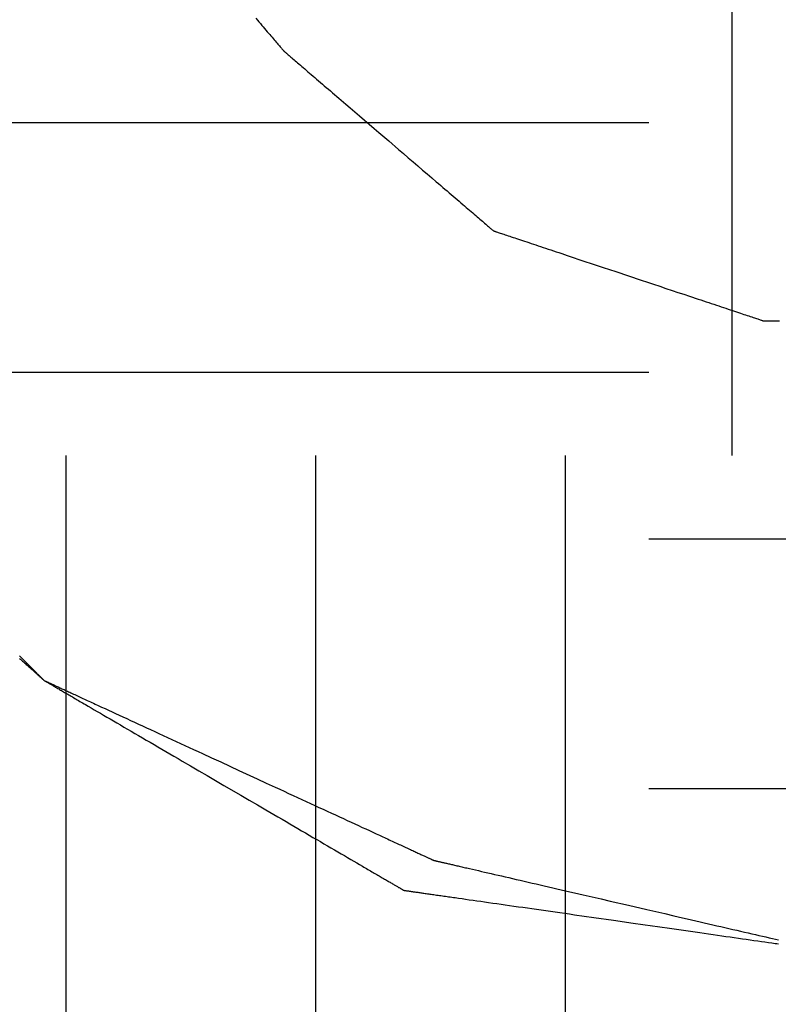
# Model space of a CAD drawing. Units: millimetres. Extents: x 660964 to 705081, y 6861912 to 6891612.
# Drawn here: x 679586 to 679658, y 6886974 to 6887068 of the extents above; entities that cross this region are included whole.
import ezdxf

# ---------------------------------------------------------------- set-up
doc = ezdxf.new("R2010")
doc.units = ezdxf.units.MM
doc.header["$LTSCALE"] = 0.5
doc.linetypes.add('HIDDEN', pattern=[9.525, 6.35, -3.175])
doc.layers.add('CISM_04_LINHA_PROJEÇÃO', color=32, linetype='HIDDEN')
doc.layers.add('CISM_36_TAMPA EM FIBRA', color=7, linetype='Continuous')

msp = doc.modelspace()

# ---------------------------------------------------------------- hatches: boundary and pattern name
at = {"layer": 'CISM_36_TAMPA EM FIBRA'}
h = msp.add_hatch(dxfattribs=at)
h.set_pattern_fill('EARTH', color=253, scale=10)
h.set_pattern_definition([(0, (74554.43, 27002.29), (63.5, 63.5), [63.5, -63.5]), (0, (74554.43, 27026.104), (63.5, 63.5), [63.5, -63.5]), (0, (74554.43, 27049.916), (63.5, 63.5), [63.5, -63.5]), (90, (74562.37, 27057.854), (-63.5, 63.5), [63.5, -63.5]), (90, (74586.18, 27057.854), (-63.5, 63.5), [63.5, -63.5]), (90, (74609.99, 27057.854), (-63.5, 63.5), [63.5, -63.5])])
h.paths.add_polyline_path([(680157.157, 6886763.686), (679334.608, 6886763.686), (679334.608, 6887486.235), (680157.157, 6887486.235)])

# ---------------------------------------------------------------- linework, layer by layer
at = {"layer": 'CISM_04_LINHA_PROJEÇÃO'}
for points in [[(679608.521, 6887068.086), (679608.67, 6887067.912), (679608.816, 6887067.742), (679608.959, 6887067.576), (679609.098, 6887067.413), (679609.233, 6887067.255), (679609.365, 6887067.101), (679609.494, 6887066.952), (679609.618, 6887066.807), (679609.738, 6887066.666), (679609.855, 6887066.53), (679609.967, 6887066.399), (679610.075, 6887066.273), (679610.179, 6887066.152), (679610.278, 6887066.036), (679610.373, 6887065.926), (679610.463, 6887065.82), (679610.549, 6887065.721), (679610.63, 6887065.626), (679610.705, 6887065.538), (679610.776, 6887065.455), (679610.842, 6887065.379), (679610.902, 6887065.308), (679610.958, 6887065.244), (679611.007, 6887065.186), (679611.052, 6887065.134), (679611.091, 6887065.089), (679611.124, 6887065.05), (679611.151, 6887065.018), (679611.172, 6887064.993), (679611.188, 6887064.976), (679611.197, 6887064.965), (679611.2, 6887064.961)], [(679611.2, 6887064.961), (679611.204, 6887064.958), (679611.214, 6887064.949), (679611.232, 6887064.933), (679611.257, 6887064.912), (679611.289, 6887064.885), (679611.328, 6887064.852), (679611.373, 6887064.813), (679611.425, 6887064.768), (679611.483, 6887064.719), (679611.547, 6887064.663), (679611.618, 6887064.603), (679611.694, 6887064.537), (679611.777, 6887064.466), (679611.865, 6887064.391), (679611.96, 6887064.31), (679612.059, 6887064.224), (679612.165, 6887064.134), (679612.275, 6887064.039), (679612.391, 6887063.94), (679612.512, 6887063.836), (679612.638, 6887063.728), (679612.769, 6887063.616), (679612.905, 6887063.499), (679613.046, 6887063.379), (679613.191, 6887063.255), (679613.34, 6887063.126), (679613.494, 6887062.995), (679613.652, 6887062.859), (679613.815, 6887062.72), (679613.981, 6887062.577), (679614.151, 6887062.432), (679614.325, 6887062.282), (679614.502, 6887062.13), (679614.684, 6887061.975), (679614.868, 6887061.817), (679615.056, 6887061.656), (679615.247, 6887061.492), (679615.441, 6887061.325), (679615.638, 6887061.156), (679615.838, 6887060.985), (679616.041, 6887060.811), (679616.247, 6887060.635), (679616.455, 6887060.457), (679616.665, 6887060.277), (679617.092, 6887059.91), (679617.528, 6887059.537), (679617.971, 6887059.157), (679618.42, 6887058.772), (679618.875, 6887058.382), (679619.334, 6887057.988), (679619.797, 6887057.591), (679620.263, 6887057.192), (679621.2, 6887056.39), (679622.136, 6887055.587), (679622.602, 6887055.188), (679623.065, 6887054.791), (679623.524, 6887054.397), (679623.979, 6887054.007), (679624.428, 6887053.622), (679624.871, 6887053.242), (679625.307, 6887052.869), (679625.734, 6887052.502), (679625.945, 6887052.322), (679626.152, 6887052.144), (679626.358, 6887051.968), (679626.561, 6887051.794), (679626.761, 6887051.623), (679626.958, 6887051.454), (679627.152, 6887051.287), (679627.343, 6887051.123), (679627.531, 6887050.962), (679627.716, 6887050.804), (679627.897, 6887050.649), (679628.074, 6887050.497), (679628.248, 6887050.348), (679628.418, 6887050.202), (679628.585, 6887050.059), (679628.747, 6887049.92), (679628.905, 6887049.785), (679629.059, 6887049.653), (679629.208, 6887049.525), (679629.353, 6887049.4), (679629.494, 6887049.28), (679629.63, 6887049.163), (679629.761, 6887049.051), (679629.887, 6887048.943), (679630.008, 6887048.839), (679630.124, 6887048.74), (679630.235, 6887048.645), (679630.34, 6887048.555), (679630.44, 6887048.469), (679630.534, 6887048.389), (679630.622, 6887048.313), (679630.705, 6887048.242), (679630.781, 6887048.176), (679630.852, 6887048.116), (679630.916, 6887048.06), (679630.975, 6887048.011), (679631.026, 6887047.966), (679631.071, 6887047.928), (679631.11, 6887047.895), (679631.142, 6887047.867), (679631.167, 6887047.846), (679631.185, 6887047.831), (679631.195, 6887047.821), (679631.199, 6887047.818)], [(679631.199, 6887047.818), (679631.204, 6887047.817), (679631.218, 6887047.812), (679631.241, 6887047.804), (679631.273, 6887047.794), (679631.314, 6887047.78), (679631.363, 6887047.763), (679631.421, 6887047.744), (679631.488, 6887047.722), (679631.563, 6887047.697), (679631.645, 6887047.669), (679631.736, 6887047.639), (679631.835, 6887047.606), (679631.941, 6887047.571), (679632.055, 6887047.533), (679632.176, 6887047.493), (679632.304, 6887047.45), (679632.439, 6887047.405), (679632.582, 6887047.357), (679632.731, 6887047.308), (679632.886, 6887047.256), (679633.048, 6887047.202), (679633.217, 6887047.145), (679633.392, 6887047.087), (679633.572, 6887047.027), (679633.759, 6887046.965), (679633.951, 6887046.901), (679634.149, 6887046.835), (679634.352, 6887046.767), (679634.561, 6887046.697), (679634.775, 6887046.626), (679634.993, 6887046.553), (679635.217, 6887046.479), (679635.445, 6887046.403), (679635.678, 6887046.325), (679635.916, 6887046.246), (679636.157, 6887046.165), (679636.403, 6887046.083), (679636.653, 6887046), (679636.906, 6887045.916), (679637.163, 6887045.83), (679637.424, 6887045.743), (679637.688, 6887045.655), (679637.955, 6887045.566), (679638.226, 6887045.476), (679638.775, 6887045.293), (679639.335, 6887045.106), (679639.905, 6887044.916), (679640.483, 6887044.723), (679641.068, 6887044.528), (679641.658, 6887044.332), (679642.254, 6887044.133), (679642.853, 6887043.933), (679644.057, 6887043.532), (679645.26, 6887043.131), (679645.859, 6887042.931), (679646.455, 6887042.733), (679647.045, 6887042.536), (679647.63, 6887042.341), (679648.208, 6887042.148), (679648.778, 6887041.958), (679649.338, 6887041.772), (679649.887, 6887041.588), (679650.158, 6887041.498), (679650.425, 6887041.409), (679650.689, 6887041.321), (679650.95, 6887041.234), (679651.207, 6887041.149), (679651.461, 6887041.064), (679651.71, 6887040.981), (679651.956, 6887040.899), (679652.197, 6887040.818), (679652.435, 6887040.739), (679652.668, 6887040.662), (679652.896, 6887040.586), (679653.12, 6887040.511), (679653.338, 6887040.438), (679653.552, 6887040.367), (679653.761, 6887040.297), (679653.964, 6887040.229), (679654.162, 6887040.163), (679654.354, 6887040.099), (679654.541, 6887040.037), (679654.722, 6887039.977), (679654.896, 6887039.919), (679655.065, 6887039.863), (679655.227, 6887039.809), (679655.382, 6887039.757), (679655.531, 6887039.707), (679655.674, 6887039.66), (679655.809, 6887039.614), (679655.937, 6887039.572), (679656.058, 6887039.531), (679656.172, 6887039.493), (679656.278, 6887039.458), (679656.377, 6887039.425), (679656.468, 6887039.395), (679656.55, 6887039.367), (679656.625, 6887039.342), (679656.692, 6887039.32), (679656.75, 6887039.301), (679656.799, 6887039.284), (679656.84, 6887039.271), (679656.872, 6887039.26), (679656.895, 6887039.252), (679656.909, 6887039.248), (679656.914, 6887039.246)], [(679656.914, 6887039.246), (679656.919, 6887039.246), (679656.935, 6887039.246), (679656.96, 6887039.246), (679656.996, 6887039.246), (679657.041, 6887039.246), (679657.096, 6887039.246), (679657.161, 6887039.246), (679657.235, 6887039.246), (679657.318, 6887039.246), (679657.41, 6887039.246), (679657.511, 6887039.246), (679657.62, 6887039.246), (679657.738, 6887039.246), (679657.865, 6887039.246), (679657.999, 6887039.246), (679658.142, 6887039.246), (679658.292, 6887039.246), (679658.45, 6887039.246)], [(679586.004, 6887007.298), (679586.101, 6887007.202), (679586.195, 6887007.108), (679586.288, 6887007.015), (679586.379, 6887006.924), (679586.468, 6887006.835), (679586.555, 6887006.748), (679586.641, 6887006.662), (679586.724, 6887006.578), (679586.806, 6887006.496), (679586.886, 6887006.416), (679586.964, 6887006.338), (679587.041, 6887006.262), (679587.115, 6887006.188), (679587.187, 6887006.116), (679587.257, 6887006.045), (679587.326, 6887005.977), (679587.392, 6887005.911), (679587.456, 6887005.847), (679587.518, 6887005.785), (679587.578, 6887005.725), (679587.636, 6887005.667), (679587.692, 6887005.611), (679587.746, 6887005.557), (679587.797, 6887005.506), (679587.847, 6887005.456), (679587.894, 6887005.409), (679587.939, 6887005.364), (679587.981, 6887005.322), (679588.022, 6887005.281), (679588.06, 6887005.243), (679588.095, 6887005.207), (679588.129, 6887005.174), (679588.16, 6887005.143), (679588.189, 6887005.114), (679588.215, 6887005.088), (679588.239, 6887005.064), (679588.26, 6887005.042), (679588.28, 6887005.023), (679588.296, 6887005.007), (679588.31, 6887004.993), (679588.322, 6887004.981), (679588.331, 6887004.972), (679588.337, 6887004.966), (679588.341, 6887004.962), (679588.342, 6887004.96)], [(679586.004, 6887007.065), (679586.101, 6887006.978), (679586.195, 6887006.893), (679586.288, 6887006.81), (679586.379, 6887006.728), (679586.468, 6887006.648), (679586.555, 6887006.569), (679586.641, 6887006.492), (679586.724, 6887006.417), (679586.806, 6887006.343), (679586.886, 6887006.271), (679586.964, 6887006.201), (679587.041, 6887006.132), (679587.115, 6887006.065), (679587.187, 6887006), (679587.257, 6887005.937), (679587.326, 6887005.876), (679587.392, 6887005.816), (679587.456, 6887005.758), (679587.518, 6887005.702), (679587.578, 6887005.648), (679587.636, 6887005.596), (679587.692, 6887005.546), (679587.746, 6887005.497), (679587.797, 6887005.451), (679587.847, 6887005.407), (679587.894, 6887005.364), (679587.939, 6887005.324), (679587.981, 6887005.285), (679588.022, 6887005.249), (679588.06, 6887005.215), (679588.095, 6887005.183), (679588.129, 6887005.153), (679588.16, 6887005.125), (679588.189, 6887005.099), (679588.215, 6887005.075), (679588.239, 6887005.053), (679588.26, 6887005.034), (679588.28, 6887005.017), (679588.296, 6887005.002), (679588.31, 6887004.989), (679588.322, 6887004.979), (679588.331, 6887004.971), (679588.337, 6887004.965), (679588.341, 6887004.962), (679588.342, 6887004.96)], [(679588.342, 6887004.96), (679588.344, 6887004.96), (679588.349, 6887004.957), (679588.358, 6887004.953), (679588.369, 6887004.948), (679588.384, 6887004.941), (679588.403, 6887004.933), (679588.424, 6887004.923), (679588.449, 6887004.911), (679588.477, 6887004.898), (679588.508, 6887004.884), (679588.542, 6887004.868), (679588.58, 6887004.851), (679588.62, 6887004.832), (679588.664, 6887004.812), (679588.71, 6887004.791), (679588.76, 6887004.768), (679588.812, 6887004.744), (679588.867, 6887004.718), (679588.926, 6887004.691), (679588.987, 6887004.663), (679589.051, 6887004.633), (679589.118, 6887004.602), (679589.188, 6887004.57), (679589.261, 6887004.537), (679589.336, 6887004.502), (679589.414, 6887004.466), (679589.495, 6887004.429), (679589.578, 6887004.39), (679589.664, 6887004.35), (679589.753, 6887004.309), (679589.844, 6887004.267), (679589.938, 6887004.224), (679590.035, 6887004.179), (679590.134, 6887004.134), (679590.235, 6887004.087), (679590.339, 6887004.039), (679590.446, 6887003.99), (679590.555, 6887003.939), (679590.666, 6887003.888), (679590.779, 6887003.836), (679590.895, 6887003.782), (679591.014, 6887003.727), (679591.134, 6887003.672), (679591.257, 6887003.615), (679591.382, 6887003.557), (679591.509, 6887003.499), (679591.639, 6887003.439), (679591.77, 6887003.378), (679591.904, 6887003.317), (679592.04, 6887003.254), (679592.177, 6887003.19), (679592.317, 6887003.126), (679592.459, 6887003.06), (679592.603, 6887002.994), (679592.749, 6887002.927), (679592.897, 6887002.858), (679593.047, 6887002.789), (679593.198, 6887002.719), (679593.507, 6887002.577), (679593.823, 6887002.431), (679594.146, 6887002.282), (679594.476, 6887002.13), (679594.812, 6887001.974), (679595.155, 6887001.816), (679595.504, 6887001.655), (679595.859, 6887001.491), (679596.22, 6887001.325), (679596.586, 6887001.156), (679596.957, 6887000.984), (679597.334, 6887000.811), (679597.715, 6887000.634), (679598.101, 6887000.456), (679598.492, 6887000.276), (679598.887, 6887000.094), (679599.286, 6886999.91), (679599.688, 6886999.724), (679600.095, 6886999.536), (679600.504, 6886999.347), (679600.917, 6886999.157), (679601.333, 6886998.965), (679601.752, 6886998.771), (679602.173, 6886998.577), (679602.597, 6886998.382), (679603.022, 6886998.185), (679603.45, 6886997.988), (679604.31, 6886997.591), (679605.175, 6886997.191), (679606.914, 6886996.389), (679608.653, 6886995.586), (679609.518, 6886995.187), (679610.378, 6886994.79), (679610.806, 6886994.593), (679611.231, 6886994.396), (679611.655, 6886994.201), (679612.076, 6886994.006), (679612.495, 6886993.813), (679612.911, 6886993.621), (679613.323, 6886993.431), (679613.733, 6886993.242), (679614.14, 6886993.054), (679614.542, 6886992.868), (679614.941, 6886992.684), (679615.336, 6886992.502), (679615.727, 6886992.322), (679616.113, 6886992.143), (679616.494, 6886991.967), (679616.871, 6886991.793), (679617.242, 6886991.622), (679617.608, 6886991.453), (679617.969, 6886991.287), (679618.324, 6886991.123), (679618.673, 6886990.962), (679619.016, 6886990.804), (679619.352, 6886990.648), (679619.682, 6886990.496), (679620.005, 6886990.347), (679620.321, 6886990.201), (679620.63, 6886990.059), (679620.781, 6886989.989), (679620.931, 6886989.92), (679621.079, 6886989.851), (679621.225, 6886989.784), (679621.369, 6886989.718), (679621.511, 6886989.652), (679621.65, 6886989.588), (679621.788, 6886989.524), (679621.924, 6886989.461), (679622.058, 6886989.4), (679622.189, 6886989.339), (679622.319, 6886989.279), (679622.446, 6886989.22), (679622.571, 6886989.163), (679622.694, 6886989.106), (679622.814, 6886989.05), (679622.933, 6886988.996), (679623.048, 6886988.942), (679623.162, 6886988.89), (679623.273, 6886988.839), (679623.382, 6886988.788), (679623.489, 6886988.739), (679623.593, 6886988.691), (679623.694, 6886988.644), (679623.793, 6886988.599), (679623.89, 6886988.554), (679623.983, 6886988.511), (679624.075, 6886988.469), (679624.164, 6886988.428), (679624.25, 6886988.388), (679624.333, 6886988.349), (679624.414, 6886988.312), (679624.492, 6886988.276), (679624.567, 6886988.241), (679624.64, 6886988.208), (679624.71, 6886988.176), (679624.777, 6886988.145), (679624.841, 6886988.115), (679624.902, 6886988.087), (679624.96, 6886988.06), (679625.016, 6886988.034), (679625.068, 6886988.01), (679625.118, 6886987.987), (679625.164, 6886987.966), (679625.208, 6886987.946), (679625.248, 6886987.927), (679625.286, 6886987.91), (679625.32, 6886987.894), (679625.351, 6886987.88), (679625.379, 6886987.867), (679625.404, 6886987.855), (679625.425, 6886987.845), (679625.444, 6886987.837), (679625.459, 6886987.83), (679625.47, 6886987.824), (679625.479, 6886987.821), (679625.484, 6886987.818), (679625.486, 6886987.817)], [(679588.342, 6887004.96), (679588.344, 6887004.959), (679588.349, 6887004.957), (679588.356, 6887004.952), (679588.367, 6887004.946), (679588.381, 6887004.938), (679588.398, 6887004.928), (679588.418, 6887004.916), (679588.441, 6887004.903), (679588.467, 6887004.888), (679588.495, 6887004.871), (679588.527, 6887004.853), (679588.561, 6887004.833), (679588.599, 6887004.811), (679588.639, 6887004.787), (679588.682, 6887004.762), (679588.727, 6887004.736), (679588.776, 6887004.707), (679588.827, 6887004.678), (679588.881, 6887004.646), (679588.938, 6887004.613), (679588.997, 6887004.579), (679589.059, 6887004.543), (679589.123, 6887004.505), (679589.19, 6887004.466), (679589.259, 6887004.425), (679589.332, 6887004.383), (679589.406, 6887004.34), (679589.483, 6887004.295), (679589.563, 6887004.249), (679589.645, 6887004.201), (679589.729, 6887004.152), (679589.816, 6887004.101), (679589.905, 6887004.049), (679589.996, 6887003.996), (679590.09, 6887003.941), (679590.186, 6887003.885), (679590.284, 6887003.828), (679590.384, 6887003.769), (679590.487, 6887003.709), (679590.592, 6887003.648), (679590.699, 6887003.586), (679590.808, 6887003.522), (679590.919, 6887003.457), (679591.033, 6887003.391), (679591.148, 6887003.324), (679591.266, 6887003.255), (679591.385, 6887003.185), (679591.506, 6887003.115), (679591.63, 6887003.043), (679591.755, 6887002.97), (679591.882, 6887002.895), (679592.012, 6887002.82), (679592.143, 6887002.744), (679592.275, 6887002.666), (679592.547, 6887002.508), (679592.825, 6887002.346), (679593.11, 6887002.179), (679593.401, 6887002.009), (679593.7, 6887001.835), (679594.004, 6887001.658), (679594.315, 6887001.477), (679594.631, 6887001.292), (679594.953, 6887001.104), (679595.281, 6887000.913), (679595.614, 6887000.719), (679595.952, 6887000.522), (679596.294, 6887000.322), (679596.642, 6887000.119), (679596.994, 6886999.913), (679597.351, 6886999.706), (679597.711, 6886999.495), (679598.076, 6886999.283), (679598.444, 6886999.068), (679598.816, 6886998.851), (679599.191, 6886998.632), (679599.569, 6886998.412), (679599.95, 6886998.189), (679600.334, 6886997.965), (679600.72, 6886997.74), (679601.109, 6886997.513), (679601.5, 6886997.285), (679602.288, 6886996.826), (679603.082, 6886996.362), (679603.88, 6886995.897), (679605.485, 6886994.96), (679607.09, 6886994.024), (679607.889, 6886993.558), (679608.683, 6886993.095), (679609.47, 6886992.636), (679609.861, 6886992.407), (679610.25, 6886992.181), (679610.637, 6886991.955), (679611.021, 6886991.731), (679611.402, 6886991.509), (679611.78, 6886991.288), (679612.155, 6886991.07), (679612.527, 6886990.853), (679612.895, 6886990.638), (679613.259, 6886990.425), (679613.62, 6886990.215), (679613.976, 6886990.007), (679614.329, 6886989.802), (679614.676, 6886989.599), (679615.019, 6886989.399), (679615.357, 6886989.202), (679615.69, 6886989.007), (679616.018, 6886988.816), (679616.34, 6886988.628), (679616.656, 6886988.444), (679616.967, 6886988.263), (679617.271, 6886988.085), (679617.569, 6886987.911), (679617.861, 6886987.741), (679618.146, 6886987.575), (679618.424, 6886987.413), (679618.695, 6886987.254), (679618.828, 6886987.177), (679618.959, 6886987.101), (679619.088, 6886987.025), (679619.215, 6886986.951), (679619.341, 6886986.878), (679619.464, 6886986.806), (679619.586, 6886986.735), (679619.705, 6886986.665), (679619.822, 6886986.597), (679619.938, 6886986.53), (679620.051, 6886986.463), (679620.162, 6886986.399), (679620.272, 6886986.335), (679620.379, 6886986.272), (679620.483, 6886986.211), (679620.586, 6886986.151), (679620.687, 6886986.093), (679620.785, 6886986.035), (679620.881, 6886985.979), (679620.975, 6886985.925), (679621.066, 6886985.871), (679621.155, 6886985.82), (679621.242, 6886985.769), (679621.326, 6886985.72), (679621.408, 6886985.672), (679621.487, 6886985.626), (679621.565, 6886985.581), (679621.639, 6886985.537), (679621.711, 6886985.495), (679621.781, 6886985.455), (679621.848, 6886985.415), (679621.912, 6886985.378), (679621.974, 6886985.342), (679622.033, 6886985.307), (679622.09, 6886985.274), (679622.144, 6886985.243), (679622.195, 6886985.213), (679622.243, 6886985.185), (679622.289, 6886985.158), (679622.332, 6886985.133), (679622.372, 6886985.11), (679622.409, 6886985.088), (679622.444, 6886985.068), (679622.475, 6886985.049), (679622.504, 6886985.033), (679622.53, 6886985.018), (679622.553, 6886985.004), (679622.573, 6886984.993), (679622.589, 6886984.983), (679622.603, 6886984.975), (679622.614, 6886984.968), (679622.622, 6886984.964), (679622.627, 6886984.961), (679622.628, 6886984.96)], [(679625.486, 6886987.817), (679625.487, 6886987.817), (679625.492, 6886987.816), (679625.501, 6886987.814), (679625.512, 6886987.811), (679625.527, 6886987.808), (679625.546, 6886987.804), (679625.567, 6886987.799), (679625.592, 6886987.793), (679625.62, 6886987.786), (679625.651, 6886987.779), (679625.685, 6886987.771), (679625.723, 6886987.763), (679625.763, 6886987.753), (679625.807, 6886987.743), (679625.853, 6886987.733), (679625.903, 6886987.721), (679625.955, 6886987.709), (679626.011, 6886987.696), (679626.069, 6886987.683), (679626.13, 6886987.669), (679626.194, 6886987.654), (679626.261, 6886987.638), (679626.331, 6886987.622), (679626.404, 6886987.606), (679626.479, 6886987.588), (679626.557, 6886987.57), (679626.638, 6886987.552), (679626.721, 6886987.532), (679626.807, 6886987.512), (679626.896, 6886987.492), (679626.988, 6886987.471), (679627.082, 6886987.449), (679627.178, 6886987.427), (679627.277, 6886987.404), (679627.379, 6886987.381), (679627.483, 6886987.357), (679627.589, 6886987.332), (679627.698, 6886987.307), (679627.809, 6886987.281), (679627.923, 6886987.255), (679628.039, 6886987.228), (679628.157, 6886987.201), (679628.277, 6886987.173), (679628.4, 6886987.145), (679628.525, 6886987.116), (679628.652, 6886987.087), (679628.782, 6886987.057), (679628.913, 6886987.027), (679629.183, 6886986.964), (679629.46, 6886986.9), (679629.746, 6886986.834), (679630.04, 6886986.767), (679630.341, 6886986.697), (679630.65, 6886986.626), (679630.966, 6886986.553), (679631.289, 6886986.478), (679631.619, 6886986.402), (679631.955, 6886986.325), (679632.298, 6886986.245), (679632.647, 6886986.165), (679633.002, 6886986.083), (679633.363, 6886986), (679633.729, 6886985.915), (679634.1, 6886985.83), (679634.477, 6886985.743), (679634.858, 6886985.655), (679635.244, 6886985.566), (679635.635, 6886985.475), (679636.03, 6886985.384), (679636.429, 6886985.292), (679636.832, 6886985.199), (679637.238, 6886985.106), (679637.648, 6886985.011), (679638.06, 6886984.916), (679638.476, 6886984.82), (679638.895, 6886984.723), (679639.316, 6886984.626), (679639.74, 6886984.528), (679640.593, 6886984.331), (679641.453, 6886984.133), (679642.318, 6886983.933), (679644.057, 6886983.532), (679645.796, 6886983.131), (679646.661, 6886982.931), (679647.521, 6886982.733), (679648.374, 6886982.536), (679648.798, 6886982.438), (679649.219, 6886982.341), (679649.638, 6886982.244), (679650.054, 6886982.148), (679650.467, 6886982.053), (679650.876, 6886981.958), (679651.283, 6886981.865), (679651.685, 6886981.772), (679652.084, 6886981.68), (679652.479, 6886981.589), (679652.87, 6886981.498), (679653.256, 6886981.409), (679653.637, 6886981.321), (679654.014, 6886981.234), (679654.385, 6886981.149), (679654.752, 6886981.064), (679655.112, 6886980.981), (679655.467, 6886980.899), (679655.816, 6886980.819), (679656.159, 6886980.74), (679656.495, 6886980.662), (679656.825, 6886980.586), (679657.148, 6886980.511), (679657.464, 6886980.438), (679657.773, 6886980.367), (679658.074, 6886980.298), (679658.368, 6886980.23)], [(679622.628, 6886984.96), (679622.63, 6886984.96), (679622.635, 6886984.959), (679622.645, 6886984.958), (679622.657, 6886984.956), (679622.673, 6886984.954), (679622.693, 6886984.951), (679622.716, 6886984.948), (679622.743, 6886984.944), (679622.773, 6886984.939), (679622.807, 6886984.935), (679622.843, 6886984.929), (679622.884, 6886984.924), (679622.927, 6886984.917), (679622.974, 6886984.911), (679623.024, 6886984.904), (679623.077, 6886984.896), (679623.134, 6886984.888), (679623.194, 6886984.879), (679623.257, 6886984.87), (679623.322, 6886984.861), (679623.392, 6886984.851), (679623.464, 6886984.841), (679623.539, 6886984.83), (679623.617, 6886984.819), (679623.698, 6886984.807), (679623.782, 6886984.795), (679623.869, 6886984.783), (679623.959, 6886984.77), (679624.052, 6886984.757), (679624.147, 6886984.743), (679624.246, 6886984.729), (679624.347, 6886984.715), (679624.451, 6886984.7), (679624.558, 6886984.685), (679624.667, 6886984.669), (679624.779, 6886984.653), (679624.893, 6886984.637), (679625.011, 6886984.62), (679625.13, 6886984.603), (679625.253, 6886984.585), (679625.378, 6886984.567), (679625.505, 6886984.549), (679625.635, 6886984.531), (679625.767, 6886984.512), (679625.902, 6886984.493), (679626.039, 6886984.473), (679626.178, 6886984.453), (679626.32, 6886984.433), (679626.464, 6886984.412), (679626.61, 6886984.391), (679626.758, 6886984.37), (679626.909, 6886984.349), (679627.062, 6886984.327), (679627.217, 6886984.305), (679627.374, 6886984.282), (679627.533, 6886984.26), (679627.858, 6886984.213), (679628.19, 6886984.166), (679628.53, 6886984.117), (679628.878, 6886984.067), (679629.233, 6886984.017), (679629.596, 6886983.965), (679629.965, 6886983.912), (679630.341, 6886983.859), (679630.723, 6886983.804), (679631.111, 6886983.748), (679631.506, 6886983.692), (679631.906, 6886983.635), (679632.311, 6886983.577), (679632.722, 6886983.518), (679633.138, 6886983.459), (679633.558, 6886983.399), (679633.984, 6886983.338), (679634.413, 6886983.277), (679634.847, 6886983.215), (679635.285, 6886983.152), (679635.726, 6886983.089), (679636.171, 6886983.026), (679636.618, 6886982.962), (679637.069, 6886982.897), (679637.523, 6886982.833), (679637.979, 6886982.767), (679638.437, 6886982.702), (679638.898, 6886982.636), (679639.824, 6886982.504), (679640.756, 6886982.371), (679642.628, 6886982.103), (679644.501, 6886981.836), (679645.433, 6886981.703), (679646.359, 6886981.571), (679646.819, 6886981.505), (679647.278, 6886981.439), (679647.734, 6886981.374), (679648.188, 6886981.309), (679648.638, 6886981.245), (679649.086, 6886981.181), (679649.531, 6886981.117), (679649.972, 6886981.054), (679650.41, 6886980.992), (679650.844, 6886980.93), (679651.273, 6886980.869), (679651.698, 6886980.808), (679652.119, 6886980.748), (679652.535, 6886980.688), (679652.946, 6886980.63), (679653.351, 6886980.572), (679653.751, 6886980.515), (679654.146, 6886980.458), (679654.534, 6886980.403), (679654.916, 6886980.348), (679655.292, 6886980.295), (679655.661, 6886980.242), (679656.023, 6886980.19), (679656.379, 6886980.139), (679656.726, 6886980.09), (679657.067, 6886980.041), (679657.399, 6886979.994), (679657.724, 6886979.947), (679657.883, 6886979.924), (679658.04, 6886979.902), (679658.195, 6886979.88), (679658.348, 6886979.858)]]:
    msp.add_lwpolyline(points, dxfattribs=at)
for radius in [1200, 1000]:
    msp.add_circle((679728.027, 6887574.451), radius, dxfattribs=at)

doc.saveas('drawing.dxf')
